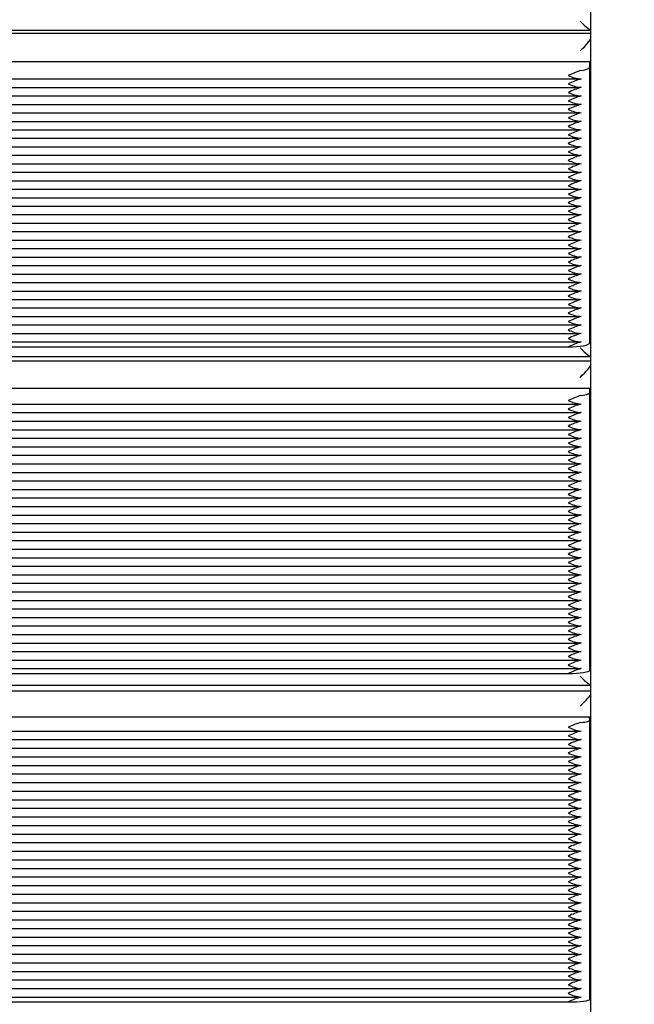
# Paper-space layout 'Основные габаритные размеры' of a CAD drawing. Units: millimetres. Extents: x 5.5 to 18.2, y 2.3 to 14.5.
# Drawn here: x 10.9 to 11.1, y 8.8 to 9.2 of the extents above; entities that cross this region are included whole.
import ezdxf

# ---------------------------------------------------------------- set-up
doc = ezdxf.new("R2010")
doc.units = ezdxf.units.MM
doc.header["$LTSCALE"] = 100
doc.header["$PDSIZE"] = -1
doc.linetypes.add('SLD-Сплошная', pattern=[0])
doc.layers.add('ПРИМЕЧАНИЯ', color=7, linetype='SLD-Сплошная')
doc.styles.add('SLDTEXTSTYLE1', font='isocpeui_0.ttf')
doc.dimstyles.new('SLDDIMSTYLE6', dxfattribs={"dimtxt": 0.3, "dimasz": 0.3, "dimexe": 0, "dimexo": 0.0625, "dimgap": 0.075, "dimtad": 2, "dimrnd": 1e-09, "dimzin": 4, "dimdsep": 46, "dimtxsty": 'SLDTEXTSTYLE1', "dimsah": 1, "dimcen": 0.09, "dimadec": 0, "dimazin": 1, "dimtfac": 1, "dimtdec": 3, "dimtofl": 0, "dimtmove": 0, "dimatfit": 3, "dimfxl": 1, "dimfrac": 2, "dimtolj": 1, "dimtzin": 12, "dimarcsym": 0})

# ---------------------------------------------------------------- blocks, each defined once
blk = doc.blocks.new('_D_23')
at = {"layer": 'Defpoints', "color": 0, "transparency": 16777216}
for p in [(11.12284608569802, 12.47072183869029), (17.05384608569802, 12.47072183869029), (13.71784608569803, 6.474834650436188)]:
    blk.add_point(p, dxfattribs=at)
at = {"layer": 'ПРИМЕЧАНИЯ', "color": 0, "lineweight": -2, "transparency": 16777216}
for p, q in [((11.18534608569802, 12.47072183869029), (17.05384608569802, 12.47072183869029)), ((17.05384608569802, 6.774834650436189), (17.05384608569802, 12.17072183869029)), ((13.78034608569803, 6.474834650436188), (17.05384608569802, 6.474834650436189))]:
    blk.add_line(p, q, dxfattribs=at)
at = {"layer": 'ПРИМЕЧАНИЯ', "color": 0, "transparency": 16777216}
for points in [[(17.00384608569802, 12.17072183869029), (17.10384608569802, 12.17072183869029), (17.05384608569802, 12.47072183869029)], [(17.00384608569802, 6.774834650436189), (17.10384608569802, 6.774834650436189), (17.05384608569802, 6.474834650436189)]]:
    blk.add_solid(points, dxfattribs=at)
at = {"layer": 'ПРИМЕЧАНИЯ', "color": 0, "transparency": 16777216, "insert": (17.12884608569802, 9.472778244563235), "char_height": 0.3, "attachment_point": 2, "rotation": 90, "style": 'SLDTEXTSTYLE1'}
blk.add_mtext('\\A1;6.00м', dxfattribs=at)

psp = doc.layouts.new('Основные габаритные размеры')

# ---------------------------------------------------------------- linework, layer by layer
at = {"color": 7, "linetype": 'SLD-Сплошная', "lineweight": 25}
for p, q in [((11.12684608569802, 9.158711937700186), (11.12684608569802, 9.907721838690287)), ((10.62290625796307, 9.235343767388013), (11.12678591343298, 9.235343767388015)), ((11.12675124135948, 9.233897876817172), (10.62294093003656, 9.233897876817172)), ((10.62334608569803, 9.220891117236194), (11.12634608569803, 9.220891117236194)), ((11.12634608569803, 9.218371064051583), (11.12634608569803, 9.220891117236194)), ((11.12634608569801, 9.090837016853694), (11.12634608569803, 9.218371064051583)), ((10.62795298724991, 9.212858199827236), (11.12173918414614, 9.212858199827238)), ((10.62795298724991, 9.20893407529807), (11.12173918414614, 9.208934075298071)), ((10.6279529872499, 9.205009950768904), (11.12173918414614, 9.205009950768906)), ((10.6279529872499, 9.201085826239739), (11.12173918414614, 9.20108582623974)), ((10.6279529872499, 9.197161701710572), (11.12173918414614, 9.197161701710574)), ((10.6279529872499, 9.193237577181408), (11.12173918414614, 9.19323757718141)), ((10.62795298724991, 9.189313452652243), (11.12173918414614, 9.189313452652243)), ((10.62795298724991, 9.185389328123076), (11.12173918414614, 9.185389328123078)), ((10.62795298724991, 9.181465203593913), (11.12173918414615, 9.181465203593914)), ((10.6279529872499, 9.177541079064746), (11.12173918414614, 9.177541079064747)), ((10.62795298724991, 9.173616954535579), (11.12173918414614, 9.17361695453558)), ((10.6279529872499, 9.169692830006412), (11.12173918414614, 9.169692830006413)), ((10.6279529872499, 9.165768705477246), (11.12173918414614, 9.16576870547725)), ((10.62795298724991, 9.161844580948083), (11.12173918414614, 9.161844580948083)), ((10.62795298724991, 9.157920456418916), (11.12173918414614, 9.15792045641892)), ((11.12684608569802, 8.407721838690282), (11.12684608569802, 9.158711937700186)), ((10.62790484068279, 9.15399633188975), (11.12178469998796, 9.153996331889752)), ((10.6279529872499, 9.150072207360585), (11.12173918414614, 9.150072207360587)), ((10.6279529872499, 9.14614808283142), (11.12173918414614, 9.14614808283142)), ((10.6279529872499, 9.142223958302255), (11.12173918414613, 9.142223958302258)), ((10.6279529872499, 9.13829983377309), (11.12173918414614, 9.138299833773091)), ((10.62795298724991, 9.134375709243923), (11.12173918414613, 9.134375709243924)), ((10.6279529872499, 9.130451584714754), (11.12173918414613, 9.130451584714756)), ((10.6279529872499, 9.12652746018559), (11.12173918414614, 9.126527460185594)), ((10.6279529872499, 9.122603335656425), (11.12173918414613, 9.122603335656427)), ((10.6279529872499, 9.118679211127262), (11.12173918414614, 9.118679211127263)), ((10.6279529872499, 9.114755086598098), (11.12173918414614, 9.114755086598098)), ((10.6279529872499, 9.110830962068924), (11.12173918414613, 9.110830962068928)), ((10.6279529872499, 9.106906837539762), (11.12173918414613, 9.106906837539764)), ((10.6279529872499, 9.102982713010599), (11.12173918414613, 9.1029827130106)), ((10.62795298724989, 9.099058588481428), (11.12173918414613, 9.099058588481432)), ((10.6279048406828, 9.095134463952265), (11.12178469998795, 9.095134463952267)), ((10.6279529872499, 9.091210339423098), (11.12173918414613, 9.0912103394231)), ((10.63334608569802, 9.088898514403992), (11.11634608569801, 9.088898514403994)), ((11.12678045105087, 9.082333911367828), (10.62291172034516, 9.082333911367826)), ((10.62294093003656, 9.0844211656017), (11.12675124135948, 9.084421165601702)), ((10.62334608569803, 9.069815581057625), (11.12634608569803, 9.069815581057622)), ((11.12634608569803, 9.06771610952978), (11.12634608569803, 9.069815581057622)), ((11.12634608569801, 8.939422610355512), (11.12634608569803, 9.06771610952978)), ((10.62784958050684, 9.062450380909958), (11.12184259088921, 9.06245038090996)), ((10.62784958050684, 9.058502888627672), (11.12184259088921, 9.058502888627673)), ((10.62784958050684, 9.054555396345387), (11.12184259088921, 9.054555396345389)), ((10.62784958050683, 9.050607904063105), (11.12184259088921, 9.050607904063106)), ((10.62784958050683, 9.046660411780817), (11.12184259088921, 9.046660411780818)), ((10.62784958050683, 9.042712919498534), (11.12184259088921, 9.042712919498536)), ((10.62784958050684, 9.038765427216248), (11.12184259088921, 9.038765427216251)), ((10.62784958050684, 9.034817934933963), (11.12184259088921, 9.034817934933965)), ((10.62784958050684, 9.030870442651679), (11.12184259088921, 9.03087044265168)), ((10.62784958050684, 9.026922950369395), (11.12184259088921, 9.026922950369395)), ((10.62784958050684, 9.022975458087108), (11.12184259088921, 9.02297545808711)), ((10.62784958050683, 9.01902796580482), (11.12184259088921, 9.019027965804824)), ((10.62784958050683, 9.015080473522538), (11.12184259088921, 9.01508047352254)), ((10.62784958050684, 9.011132981240253), (11.12184259088921, 9.011132981240255)), ((10.62784958050684, 9.007185488957969), (11.12184259088921, 9.00718548895797)), ((10.62780522827402, 9.003237996675683), (11.12188644694709, 9.003237996675685)), ((10.62784958050683, 8.9992905043934), (11.12184259088921, 8.9992905043934)), ((10.62784958050683, 8.995343012111114), (11.1218425908892, 8.995343012111116)), ((10.62784958050683, 8.991395519828831), (11.1218425908892, 8.991395519828831)), ((10.62784958050683, 8.987448027546545), (11.12184259088921, 8.987448027546547)), ((10.62784958050684, 8.98350053526426), (11.1218425908892, 8.983500535264263)), ((10.62784958050683, 8.979553042981973), (11.1218425908892, 8.979553042981973)), ((10.62784958050683, 8.975605550699688), (11.12184259088921, 8.97560555069969)), ((10.62784958050683, 8.971658058417404), (11.1218425908892, 8.971658058417406)), ((10.62784958050683, 8.967710566135121), (11.12184259088921, 8.967710566135123)), ((10.62784958050683, 8.963763073852837), (11.12184259088921, 8.963763073852839)), ((10.62784958050683, 8.959815581570545), (11.1218425908892, 8.959815581570549)), ((10.62784958050683, 8.955868089288264), (11.1218425908892, 8.955868089288266)), ((10.62784958050683, 8.951920597005982), (11.1218425908892, 8.951920597005984)), ((10.62784958050682, 8.947973104723692), (11.1218425908892, 8.947973104723694)), ((10.62780522827403, 8.94402561244141), (11.12188644694708, 8.944025612441411)), ((10.62784958050683, 8.940078120159123), (11.1218425908892, 8.940078120159125)), ((10.63334608569802, 8.937807632257169), (11.11634608569801, 8.93780763225717)), ((10.62291172034517, 8.932395205579676), (11.12678045105088, 8.932395205579677)), ((11.12680974663382, 8.929604447919703), (10.62288242476221, 8.9296044479197)), ((10.62334608569803, 8.917715274592124), (11.12634608569803, 8.917715274592123)), ((11.12634608569803, 8.916150795773811), (11.12634608569803, 8.917715274592123)), ((11.12634608569801, 8.787095611442822), (11.12634608569803, 8.916150795773811)), ((10.62771928843192, 8.911202575203598), (11.12197288296412, 8.911202575203601)), ((10.62771928843192, 8.907231646454953), (11.12197288296413, 8.907231646454953)), ((10.62771928843192, 8.903260717706306), (11.12197288296412, 8.903260717706308)), ((10.62771928843192, 8.899289788957661), (11.12197288296412, 8.899289788957665)), ((10.62771928843192, 8.895318860209017), (11.12197288296413, 8.895318860209017)), ((10.62771928843192, 8.891347931460372), (11.12197288296412, 8.891347931460372)), ((10.62771928843192, 8.887377002711725), (11.12197288296412, 8.887377002711727)), ((10.62771928843192, 8.88340607396308), (11.12197288296413, 8.883406073963082)), ((10.62771928843192, 8.879435145214435), (11.12197288296413, 8.879435145214437)), ((10.62771928843192, 8.875464216465788), (11.12197288296413, 8.87546421646579)), ((10.62771928843192, 8.871493287717144), (11.12197288296412, 8.871493287717144)), ((10.62771928843192, 8.867522358968495), (11.12197288296413, 8.867522358968497)), ((10.62771928843192, 8.86355143021985), (11.12197288296413, 8.863551430219852)), ((10.62771928843192, 8.859580501471205), (11.12197288296412, 8.859580501471207)), ((10.62771928843192, 8.85560957272256), (11.12197288296412, 8.855609572722562)), ((10.62768280152301, 8.851638643973914), (11.12200856193096, 8.851638643973915)), ((10.62771928843191, 8.847667715225269), (11.12197288296412, 8.84766771522527)), ((10.62771928843192, 8.843696786476622), (11.12197288296412, 8.843696786476624)), ((10.62771928843192, 8.839725857727979), (11.12197288296412, 8.83972585772798)), ((10.62771928843192, 8.835754928979332), (11.12197288296412, 8.835754928979336)), ((10.62771928843192, 8.831784000230687), (11.12197288296412, 8.831784000230689)), ((10.62771928843192, 8.827813071482037), (11.12197288296412, 8.827813071482039)), ((10.62771928843191, 8.823842142733394), (11.12197288296412, 8.823842142733396)), ((10.62771928843192, 8.819871213984747), (11.12197288296411, 8.81987121398475)), ((10.62771928843192, 8.815900285236104), (11.12197288296412, 8.815900285236108)), ((10.62771928843191, 8.811929356487461), (11.12197288296413, 8.811929356487463)), ((10.62771928843192, 8.807958427738809), (11.12197288296412, 8.80795842773881)), ((10.62771928843191, 8.803987498990166), (11.12197288296411, 8.803987498990168)), ((10.62771928843191, 8.800016570241523), (11.12197288296411, 8.800016570241525)), ((10.62771928843191, 8.796045641492872), (11.12197288296412, 8.796045641492874)), ((10.62768280152301, 8.79207471274423), (11.12200856193096, 8.79207471274423)), ((10.62771928843191, 8.788103783995583), (11.12197288296411, 8.788103783995584)), ((10.63334608569802, 8.785892166197964), (11.11634608569801, 8.785892166197966))]:
    psp.add_line(p, q, dxfattribs=at)
at = {"color": 7, "linetype": 'SLD-Сплошная', "lineweight": 25, "flags": 128}
for points in [[(11.12234608569802, 9.21682026209182), (11.12323104425517, 9.21696518400163), (11.12402360299921, 9.217128973570961), (11.12471312536938, 9.21730943265651), (11.12529035760802, 9.217504139401164), (11.12574755295085, 9.21771048073665), (11.1260785755927, 9.217925687452274), (11.12627898303331, 9.218146871359222), (11.12634608569803, 9.218371064051583)], [(11.11634608569801, 9.088898514403994), (11.11829698891818, 9.088935762185002), (11.12017292002167, 9.089046074116693), (11.12190178802821, 9.089225210973394), (11.12341715350988, 9.089466288626165), (11.12466078182104, 9.089760042596005), (11.12558488102313, 9.090095184082594), (11.12615393850205, 9.090458833786554), (11.12634608569801, 9.090837016853694)], [(11.12234608569802, 9.066424127051102), (11.12323104425517, 9.066544862369412), (11.12402360299921, 9.066681316448824), (11.12471312536938, 9.066831658002867), (11.12529035760802, 9.066993869367762), (11.12574755295085, 9.067165773580543), (11.1260785755927, 9.067345063595061), (11.12627898303331, 9.06752933324377), (11.12634608569803, 9.06771610952978)], [(11.11634608569801, 8.93780763225717), (11.11829698891818, 8.937838663608485), (11.12017292002167, 8.937930565145), (11.12190178802821, 8.938079805142207), (11.12341715350988, 8.938280648390707), (11.12466078182104, 8.938525376597097), (11.12558488102313, 8.938804584993646), (11.12615393850205, 8.93910754375826), (11.12634608569801, 8.939422610355512)], [(11.12234608569802, 8.915188039577922), (11.12323104425517, 8.915278008813331), (11.12402360299921, 8.915379691314893), (11.12471312536938, 8.91549172244925), (11.12529035760802, 8.91561259869887), (11.12574755295085, 8.915740697840063), (11.1260785755927, 8.915874300714083), (11.12627898303331, 8.916011614299164), (11.12634608569803, 8.916150795773811)], [(11.11634608569801, 8.785892166197966), (11.11829698891818, 8.785915290060895), (11.12017292002167, 8.785983773012601), (11.12190178802821, 8.786094983291655), (11.12341715350988, 8.786244647149397), (11.12466078182104, 8.78642701308771), (11.12558488102313, 8.786635072885858), (11.12615393850205, 8.786860830922476), (11.12634608569801, 8.787095611442822)]]:
    psp.add_lwpolyline(points, dxfattribs=at)
at = {"color": 7, "linetype": 'SLD-Сплошная', "lineweight": 25}
for centre, radius, start, end in [((11.13756360957735, 9.169127857587855), 0.05006134716912665, 107.6966593037654, 115.0766578754502), ((11.12296549441218, 9.22747713168576), 0.01459414460573952, 243.0272898950116, 267.5675060417676), ((11.13756360959676, 9.165203733009049), 0.05006134722231688, 107.6966593076618, 115.0766578714912), ((11.12296549441044, 9.223553007149897), 0.01459414459897613, 243.0272898892118, 267.5675060475221), ((11.13756360961618, 9.16127960843024), 0.05006134727551174, 107.6966593115609, 115.0766578675405), ((11.1229654944113, 9.219628882624034), 0.01459414460231047, 243.0272898920651, 267.5675060446719), ((11.13756360959679, 9.157355483950662), 0.05006134722237886, 107.6966593076692, 115.0766578714958), ((11.12296549441132, 9.215704758094937), 0.01459414460238026, 243.0272898921264, 267.5675060446276), ((11.13756360957697, 9.153431359472082), 0.05006134716816248, 107.696659303665, 115.0766578754952), ((11.12296549441218, 9.211780633569095), 0.01459414460573787, 243.0272898950084, 267.5675060417743), ((11.13756360963603, 9.149507234792056), 0.05006134732983513, 107.6966593155685, 115.0766578635306), ((11.12296549440956, 9.2078565090299), 0.01459414459560634, 243.0272898863231, 267.5675060503873), ((11.13756360957724, 9.145583110413066), 0.05006134716889796, 107.6966593037209, 115.0766578754425), ((11.12296549441044, 9.203932384504109), 0.01459414459901388, 243.0272898892659, 267.5675060475284), ((11.13756360957721, 9.141658985884002), 0.05006134716878943, 107.6966593037135, 115.0766578754493), ((11.1229654944113, 9.200008259978238), 0.01459414460234236, 243.0272898921191, 267.5675060446772), ((11.13756360959676, 9.137734861304947), 0.05006134722226224, 107.6966593076797, 115.0766578715223), ((11.1229654944122, 9.196084135452464), 0.01459414460577039, 243.0272898950343, 267.5675060417378), ((11.13756360963604, 9.133810736675398), 0.05006134732983383, 107.6966593155839, 115.0766578635451), ((11.12296549440955, 9.192160010913213), 0.01459414459558074, 243.0272898863317, 267.567506050432), ((11.13756360961642, 9.129886612196374), 0.05006134727610025, 107.6966593116319, 115.076657867528), ((11.12296549441131, 9.188235886390737), 0.01459414460234081, 243.027289892094, 267.567506044656), ((11.13756360961628, 9.125962487667511), 0.05006134727577037, 107.6966593115923, 115.0766578675364), ((11.1229654944113, 9.184311761861558), 0.01459414460232471, 243.0272898920936, 267.5675060446882), ((11.13756360957723, 9.122038363238127), 0.05006134716884271, 107.6966593037303, 115.0766578754609), ((11.12296549441306, 9.18038763733912), 0.01459414460912211, 243.0272898979037, 267.5675060388906), ((11.13756360960545, 9.118114238636899), 0.05006134724606992, 107.6966593094209, 115.0766578697482), ((11.12296549441259, 9.176463512808125), 0.01459414460727768, 243.0272898962928, 267.5675060404327), ((11.13756360959652, 9.114190114130468), 0.05006134722169627, 107.6966593076025, 115.0766578715291), ((11.12296549441304, 9.172539388280725), 0.01459414460905578, 243.0272898978738, 267.5675060389632), ((11.13420933930341, 9.118830948646668), 0.04088635197790771, 106.8670515815973, 115.9062655975868), ((11.12285964617861, 9.168211868917597), 0.01418689768990984, 242.6693353427625, 267.9254605939455), ((11.13756360960536, 9.106341865049526), 0.05006134724592493, 107.6966593093757, 115.0766578697248), ((11.1229654944108, 9.164691139213843), 0.01459414460041864, 243.0272898904684, 267.5675060463178), ((11.13756360957733, 9.10241774059205), 0.05006134716910869, 107.6966593037484, 115.0766578754397), ((11.12296549441131, 9.160767014686618), 0.01459414460238024, 243.027289892142, 267.5675060446346), ((11.13756360958595, 9.098493616040855), 0.05006134719271754, 107.6966593054918, 115.0766578736979), ((11.12296549441258, 9.15684289016229), 0.01459414460727117, 243.0272898962957, 267.5675060404454), ((11.13756360958567, 9.09456949151235), 0.05006134719199876, 107.696659305415, 115.0766578737238), ((11.1229654944117, 9.152918765629765), 0.01459414460387704, 243.0272898934032, 267.5675060433487), ((11.13756360964437, 9.090645366833272), 0.05006134735265984, 107.6966593172547, 115.0766578618473), ((11.12296549441169, 9.148994641100558), 0.01459414460383199, 243.0272898933677, 267.56750604339), ((11.13756360955765, 9.08672124252564), 0.05006134711525068, 107.6966592997714, 115.0766578794134), ((11.12296549441307, 9.14507051657667), 0.0145941446091653, 243.0272898979361, 267.5675060388419), ((11.13756360955756, 9.082797117996625), 0.05006134711507988, 107.6966592997335, 115.0766578793992), ((11.12296549441132, 9.141146392040802), 0.01459414460239535, 243.027289892133, 267.5675060446022), ((11.13756360955747, 9.078872993467717), 0.050061347114809, 107.6966592997321, 115.0766578794366), ((11.12296549441218, 9.137222267514959), 0.01459414460575056, 243.0272898950181, 267.5675060417555), ((11.13756360957721, 9.07494886888817), 0.05006134716880567, 107.6966593037182, 115.0766578754516), ((11.12296549441043, 9.133298142979115), 0.01459414459900277, 243.0272898892593, 267.5675060475335), ((11.13756360961646, 9.07102474425873), 0.05006134727626387, 107.6966593116234, 115.0766578674965), ((11.12296549441043, 9.129374018449932), 0.01459414459898536, 243.0272898892245, 267.5675060475306), ((11.13756360957713, 9.067100619830006), 0.05006134716862346, 107.696659303693, 115.0766578754571), ((11.12296549441041, 9.125449893920718), 0.01459414459893695, 243.0272898891983, 267.5675060475713), ((11.13756360961646, 9.063176495200429), 0.05006134727623891, 107.696659311641, 115.0766578675166), ((11.12296549440956, 9.121525769388294), 0.01459414459564597, 243.027289886371, 267.567506050366), ((11.13756360962492, 9.05925237064958), 0.05006134729946717, 107.6966593133229, 115.0766578657699), ((11.12296549441083, 9.117601644863937), 0.01459414460050526, 243.0272898904927, 267.5675060461996), ((11.13756360961638, 9.055328246142219), 0.05006134727609777, 107.696659311603, 115.0766578674979), ((11.12296549440953, 9.113677520329874), 0.01459414459555367, 243.0272898863186, 267.5675060504693), ((11.1342093393034, 9.059969080709218), 0.04088635197787475, 106.8670515816165, 115.9062655976119), ((11.1228596461786, 9.10935000098016), 0.01418689768995373, 242.669335342861, 267.9254605939663), ((11.13756360960555, 9.047479997111651), 0.05006134724635778, 107.6966593094502, 115.0766578697377), ((11.12296549441169, 9.10582927127976), 0.01459414460385718, 243.0272898934027, 267.5675060433802), ((11.13756360988345, 9.04355587187286), 0.0500613480068782, 107.696659365579, 115.0766578135934), ((11.13428812411502, 9.02624122820088), 0.04191989553374723, 106.551531129304, 115.3411905949106), ((11.12335749882632, 9.077882334831367), 0.01543886494964384, 242.9903568824631, 266.2438149294481), ((11.13428812413973, 9.02229373585398), 0.04191989560272542, 106.5515311365248, 115.3411905876358), ((11.12335749882323, 9.073934842537776), 0.01543886493816245, 242.9903568736327, 266.2438149381593), ((11.13428812413945, 9.018346243572365), 0.04191989560199658, 106.5515311364029, 115.3411905876699), ((11.12335749882424, 9.069987350259174), 0.01543886494189925, 242.9903568765204, 266.2438149353305), ((11.13428812412734, 9.01439875132183), 0.0419198955681175, 106.5515311329006, 115.3411905912909), ((11.12335749882532, 9.066039857980805), 0.01543886494588318, 242.9903568795304, 266.2438149322709), ((11.13428812411471, 9.010451259072445), 0.04191989553297776, 106.5515311291657, 115.3411905949359), ((11.12335749882634, 9.062092365702265), 0.015438864949684, 242.9903568824584, 266.2438149293919), ((11.13428812412735, 9.006503766757149), 0.04191989556822644, 106.5515311328817, 115.3411905912474), ((11.12335749882427, 9.058144873412427), 0.01543886494201329, 242.9903568765828, 266.2438149352261), ((11.1342881241149, 9.002556274507405), 0.04191989553348432, 106.5515311292361, 115.3411905949007), ((11.12335749882531, 9.054197381133955), 0.01543886494588551, 242.990356879557, 266.2438149323046), ((11.13428812411489, 8.998608782225137), 0.0419198955334668, 106.551531129233, 115.3411905948991), ((11.12335749882531, 9.050249888851646), 0.01543886494586015, 242.9903568795445, 266.2438149323117), ((11.1342881241272, 8.994661289910733), 0.04191989556776284, 106.5515311328547, 115.3411905913164), ((11.12335749882739, 9.046302396576943), 0.01543886495356256, 242.9903568854299, 266.2438149264323), ((11.13428812413973, 8.990713797595689), 0.04191989560273311, 106.551531136509, 115.341190587623), ((11.12335749882323, 9.042354904279497), 0.01543886493816246, 242.9903568736415, 266.2438149381593), ((11.13428812413954, 8.986766305313859), 0.04191989560224185, 106.55153113644, 115.3411905876586), ((11.12335749882427, 9.038407412000984), 0.01543886494199589, 242.9903568765498, 266.2438149352218), ((11.13428812414499, 8.98281881301733), 0.04191989561744872, 106.5515311380415, 115.3411905860652), ((11.1233574988247, 9.034459919720307), 0.01543886494362657, 242.9903568778292, 266.2438149340137), ((11.13428812412735, 8.978871320781158), 0.04191989556822303, 106.551531132883, 115.3411905912495), ((11.12335749882634, 9.030512427443975), 0.01543886494967314, 242.9903568824522, 266.2438149294024), ((11.13428812414526, 8.9749238284521), 0.04191989561815961, 106.5515311381326, 115.3411905860056), ((11.12335749882578, 9.026564935159627), 0.01543886494758058, 242.9903568808175, 266.243814930967), ((11.13428812413952, 8.970976336184778), 0.04191989560217789, 106.5515311364356, 115.3411905876676), ((11.12335749882529, 9.022617442875609), 0.0154388649458149, 242.9903568795196, 266.2438149323536), ((11.1319257566288, 8.973200284378), 0.03533481852618016, 105.7304103230196, 116.1623114011471), ((11.12323314758041, 9.018217969836892), 0.01498000666744723, 242.629006922877, 266.6051648888932), ((11.13428812413267, 8.963081351638094), 0.04191989558308208, 106.5515311344282, 115.341190589672), ((11.12335749882575, 9.014722458312702), 0.01543886494750592, 242.9903568808095, 266.2438149310677), ((11.13428812412736, 8.959133859369743), 0.04191989556821712, 106.5515311328981, 115.3411905912667), ((11.12335749882529, 9.010774966028755), 0.01543886494581667, 242.9903568795226, 266.243814932354), ((11.13428812413292, 8.955186367072963), 0.04191989558369553, 106.5515311345387, 115.3411905896562), ((11.12335749882579, 9.006827473748258), 0.01543886494763845, 242.9903568808752, 266.2438149309348), ((11.13428812412033, 8.95123887482349), 0.04191989554865196, 106.5515311308204, 115.3411905932953), ((11.12335749882577, 9.002879981465911), 0.01543886494757466, 242.9903568808351, 266.243814930992), ((11.13428812414497, 8.947291382476815), 0.04191989561739541, 106.5515311380352, 115.3411905860702), ((11.12335749882574, 8.998932489183543), 0.01543886494748609, 242.9903568807942, 266.2438149310826), ((11.13428812411509, 8.943343890272677), 0.0419198955339781, 106.5515311293167, 115.3411905948793), ((11.12335749882635, 8.994984996903474), 0.01543886494974, 242.9903568825042, 266.243814929346), ((11.13428812410253, 8.939396398023126), 0.04191989549901817, 106.5515311255998, 115.3411905985046), ((11.12335749882531, 8.991037504617365), 0.0154388649458554, 242.9903568795148, 266.2438149322908), ((11.13428812411489, 8.935448905708581), 0.0419198955334644, 106.551531129239, 115.3411905949056), ((11.12335749882634, 8.987090012338866), 0.01543886494970065, 242.9903568824677, 266.2438149293694), ((11.13428812412727, 8.93150141339396), 0.04191989556798741, 106.5515311328648, 115.3411905912784), ((11.12335749882425, 8.983142520048995), 0.01543886494199101, 242.9903568765998, 266.2438149352867), ((11.13428812415219, 8.92755392104655), 0.04191989563751477, 106.5515311401563, 115.3411905839675), ((11.12335749882321, 8.979195027762907), 0.01543886493812737, 242.9903568736405, 266.24381493823), ((11.13428812411493, 8.923606428861673), 0.04191989553352851, 106.5515311292611, 115.3411905949205), ((11.12335749882528, 8.97524753548816), 0.01543886494578596, 242.9903568795011, 266.2438149323796), ((11.13428812412738, 8.919658936546824), 0.04191989556829054, 106.5515311329037, 115.3411905912568), ((11.12335749882426, 8.971300043202158), 0.01543886494201112, 242.9903568766003, 266.2438149352454), ((11.13428812414501, 8.9157114442184), 0.04191989561754032, 106.5515311380448, 115.3411905860516), ((11.12335749882369, 8.967352550917784), 0.01543886493989115, 242.9903568749502, 266.243814936843), ((11.13428812413968, 8.911763951950055), 0.04191989560265777, 106.5515311364864, 115.3411905876176), ((11.12335749882425, 8.963405058637557), 0.01543886494197916, 242.99035687657, 266.2438149352639), ((11.13192575662861, 8.913987900144216), 0.03533481852566098, 105.7304103229635, 116.162311401243), ((11.1232331475804, 8.959005585602668), 0.01498000666749456, 242.6290069229707, 266.6051648889108), ((11.1342881241327, 8.903868967403781), 0.04191989558313305, 106.5515311344658, 115.3411905897006), ((11.12335749882576, 8.955510074078491), 0.01543886494757266, 242.9903568808468, 266.2438149310047), ((11.13428812429574, 8.899921474695535), 0.04191989603789027, 106.5515311822247, 115.3411905419166), ((11.13142412432936, 8.881521846342624), 0.03486865859692077, 105.0908026038577, 115.6214806277856), ((11.12391916242642, 8.927815569334244), 0.01667283404627275, 242.9854646602715, 264.5861083082622), ((11.13142412432164, 8.8775509176148), 0.03486865857480673, 105.0908026005084, 115.6214806311311), ((11.12391916242513, 8.92384464058116), 0.01667283404173538, 242.9854646572798, 264.5861083112239), ((11.13142412432917, 8.873579988845796), 0.03486865859641862, 105.0908026037355, 115.6214806278164), ((11.1239191624264, 8.91987371183689), 0.01667283404620698, 242.9854646602369, 264.5861083083083), ((11.13142412432166, 8.869609060117472), 0.0348686585748483, 105.0908026005262, 115.6214806311466), ((11.12391916242775, 8.915902783092887), 0.01667283405096092, 242.9854646633327, 264.5861083051842), ((11.13142412432916, 8.86563813134853), 0.0348686585963912, 105.0908026037356, 115.6214806278274), ((11.12391916242643, 8.911931854339706), 0.01667283404631804, 242.9854646602891, 264.586108308228), ((11.13142412432936, 8.861667202599397), 0.03486865859691621, 105.0908026038415, 115.6214806277763), ((11.12391916242644, 8.907960925591079), 0.01667283404633862, 242.9854646602978, 264.586108308204), ((11.13142412432163, 8.85769627387158), 0.03486865857479274, 105.0908026004904, 115.6214806311256), ((11.12391916242643, 8.90398999684244), 0.0166728340463444, 242.985464660328, 264.5861083082427), ((11.13142412432163, 8.853725345122951), 0.03486865857477638, 105.0908026004916, 115.621480631129), ((11.12391916242643, 8.900019068093767), 0.01667283404631594, 242.9854646603054, 264.5861083082396), ((11.1314241243293, 8.849754416353653), 0.03486865859671618, 105.0908026038334, 115.6214806278271), ((11.12391916242775, 8.89604813934965), 0.0166728340509498, 242.9854646633405, 264.5861083051989), ((11.13142412432935, 8.845783487604827), 0.03486865859690328, 105.0908026038412, 115.6214806277773), ((11.12391916242644, 8.892077210596485), 0.01667283404632739, 242.9854646602975, 264.5861083082127), ((11.13142412434461, 8.84181255881501), 0.03486865864062643, 105.0908026104341, 115.6214806211286), ((11.12391916242512, 8.888106281843315), 0.01667283404169975, 242.9854646572407, 264.5861083112307), ((11.13142412434039, 8.83784163007776), 0.03486865862852567, 105.0908026086157, 115.6214806229762), ((11.12391916242569, 8.884135353096639), 0.01667283404371298, 242.9854646585754, 264.5861083099302), ((11.13142412432162, 8.83387070137976), 0.03486865857473903, 105.0908026004991, 115.6214806311515), ((11.12391916242905, 8.880164424359554), 0.01667283405554026, 242.9854646663472, 264.5861083021932), ((11.13142412432503, 8.829899772621904), 0.03486865858451971, 105.0908026019698, 115.6214806296564), ((11.12391916242834, 8.87619349560845), 0.01667283405302743, 242.9854646646715, 264.5861083038154), ((11.13142412432143, 8.825928843882911), 0.03486865857426039, 105.0908026003967, 115.6214806311921), ((11.12391916242901, 8.872222566862161), 0.01667283405543186, 242.9854646663143, 264.5861083022929), ((11.12978599425282, 8.826373055757083), 0.03018238421653226, 104.2704001227168, 116.4418831089372), ((11.12376535712726, 8.867722726569882), 0.01613210064499657, 242.6188717836922, 264.952701184785), ((11.13142412432505, 8.817986986375884), 0.03486865858460395, 105.0908026019659, 115.6214806296286), ((11.12391916242699, 8.864280709357914), 0.01667283404831853, 242.9854646616152, 264.5861083069296), ((11.13142412432161, 8.814016057636541), 0.03486865857472948, 105.0908026004972, 115.6214806311526), ((11.12391916242772, 8.860309780611777), 0.01667283405088396, 242.9854646633142, 264.5861083052573), ((11.13142412432514, 8.810045128878398), 0.03486865858481997, 105.0908026020393, 115.6214806296397), ((11.12391916242835, 8.85633885186526), 0.01667283405306701, 242.9854646647135, 264.5861083038038), ((11.13142412431727, 8.806074200150912), 0.0348686585623363, 105.0908025986, 115.621480633004), ((11.12391916242833, 8.852367923116544), 0.01667283405299477, 242.9854646646624, 264.5861083038475), ((11.13142412433264, 8.802103271360824), 0.03486865860635117, 105.0908026052569, 115.6214806263332), ((11.12391916242829, 8.848396994367803), 0.01667283405289171, 242.9854646646324, 264.5861083039489), ((11.13142412431409, 8.798132342662251), 0.03486865855318103, 105.0908025972512, 115.6214806344338), ((11.12391916242777, 8.844426065617327), 0.01667283405102514, 242.9854646633699, 264.5861083051314), ((11.13142412430623, 8.794161413934708), 0.03486865853075502, 105.0908025938072, 115.6214806377788), ((11.12391916242905, 8.840455136873109), 0.01667283405555083, 242.9854646663584, 264.5861083021845), ((11.1314241243216, 8.79019048514468), 0.03486865857471298, 105.0908026004864, 115.621480631143), ((11.12391916242644, 8.836484208115477), 0.01667283404636006, 242.9854646603148, 264.5861083081926), ((11.13142412431392, 8.786219556416716), 0.03486865855274621, 105.0908025971595, 115.6214806344691), ((11.12391916242642, 8.832513279366795), 0.01667283404631881, 242.9854646603245, 264.586108308265), ((11.13142412434814, 8.78224862757584), 0.03486865865070603, 105.0908026119779, 115.6214806196245), ((11.12391916242568, 8.828542350615594), 0.01667283404370431, 242.9854646585942, 264.5861083099643), ((11.13142412432164, 8.77827769889864), 0.03486865857482737, 105.0908026005085, 115.6214806311369), ((11.1239191624251, 8.824571421864949), 0.01667283404166035, 242.9854646572533, 264.5861083112915), ((11.13142412432938, 8.774306770129146), 0.03486865859697003, 105.0908026038661, 115.6214806277856), ((11.12391916242512, 8.820600493116357), 0.01667283404171793, 242.9854646572794, 264.5861083112425), ((11.13142412434039, 8.770335841350757), 0.03486865862855353, 105.0908026086156, 115.6214806229704), ((11.12391916242572, 8.81662956436978), 0.0166728340438365, 242.9854646586333, 264.5861083098296), ((11.13142412433689, 8.766364912611527), 0.03486865861854821, 105.09080260709, 115.6214806244712), ((11.1239191624251, 8.812658635619028), 0.01667283404167677, 242.9854646572619, 264.5861083112785), ((11.12978599425261, 8.766809124527951), 0.03018238421594673, 104.2704001226167, 116.441883109072), ((11.1237653571273, 8.808158795340391), 0.01613210064519363, 242.6188717838631, 264.952701184682), ((11.13142412433269, 8.758423055125592), 0.03486865860649289, 105.0908026052908, 115.6214806263253), ((11.12391916242701, 8.8047167781283), 0.01667283404839484, 242.9854646616582, 264.5861083068748), ((11.13142412443398, 8.754452126103933), 0.03486865889646103, 105.0908026491966, 115.6214805824066)]:
    psp.add_arc(centre, radius, start, end, dxfattribs=at)
for centre, major_axis, ratio, start_param, end_param in [((11.12184608569802, 9.240343767388012), (-0.004984934236013316, 0.004984934236015094), 0.07780522285906018, 1.648445115528225, 3.219241442327457), ((11.12184608569802, 9.228897876817173), (0.0049762324256033, 0.004976232425605076), 0.09785320473289781, 6.18564264324211, 6.380727971115421), ((11.12184608569802, 9.2267655241225), (0.0049762324256033, 0.004976232425606852), 0.09785320473288035, 4.614846316446881, 6.185642643236662), ((11.12184608569802, 9.0894211656017), (-0.0049762324256033, 0.004976232425606852), 0.09785320473288035, 1.668338990732708, 3.239135317533006), ((11.12184608569802, 9.077333911367829), (0.004983564325071297, 0.004983564325073074), 0.08128239907548272, 6.202081208123993, 6.364289406233187), ((11.12184608569802, 9.07555743545965), (0.004983564325071298, 0.004983564325071298), 0.08128239907549721, 4.631284881330025, 6.202081208121815), ((11.12184608569802, 8.937395205579675), (-0.004983564325073075, 0.004983564325074851), 0.08128239907563198, 1.651900425849727, 3.222696752645548), ((11.12184608569802, 8.923280658150357), (0.004990906965623765, 0.004990906965625541), 0.06039172010237839, 4.652070519455322, 6.222866846247145), ((11.12184608569802, 8.924604447919702), (0.004990906965623765, 0.004990906965625541), 0.06039172010237839, 6.222866846250075, 6.343503768112283)]:
    psp.add_ellipse(centre, major_axis=major_axis, ratio=ratio, start_param=start_param, end_param=end_param, dxfattribs=at)

# ---------------------------------------------------------------- dimensions: what is measured, and where the dimension line sits
at = {"layer": 'ПРИМЕЧАНИЯ', "color": 7}
dim = psp.add_linear_dim(base=(17.05384608569802, 12.47072183869029), p1=(13.71784608569802, 6.474834650436184), p2=(11.12284608569802, 12.47072183869028), angle=90.0000000000002, text='<>м', dimstyle='SLDDIMSTYLE6', dxfattribs=at)
dim.commit()
dim.dimension.update_dxf_attribs({"geometry": '_D_23', "text_midpoint": (17.05384608569802, 9.472778244563235), "dimtype": 160})

doc.saveas('drawing.dxf')
